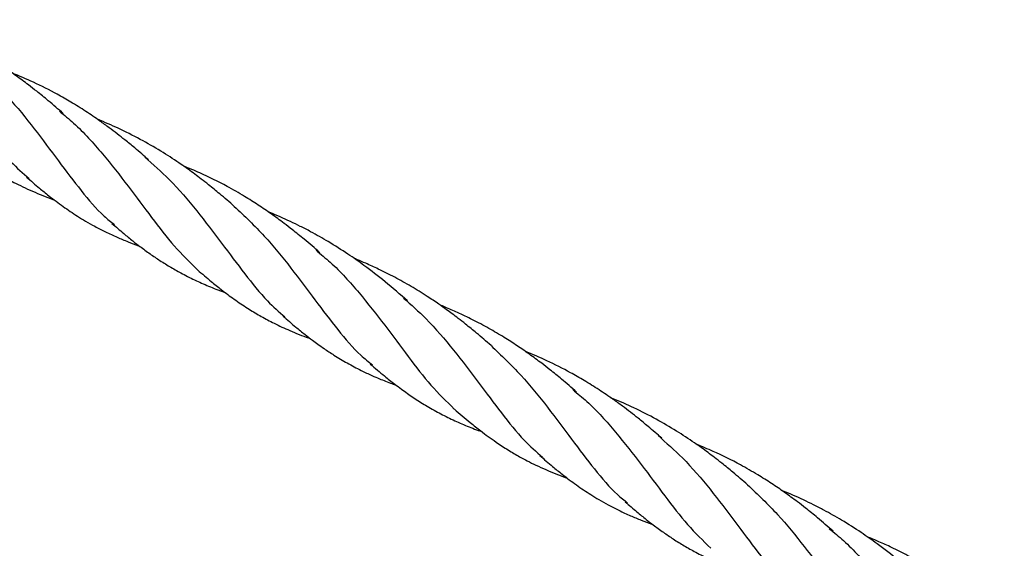
# Model space of a CAD drawing. Units: millimetres. Extents: x -3563 to 3751, y -8073 to 3825.
# Drawn here: x 1010 to 1010, y -8069 to -8069 of the extents above; entities that cross this region are included whole.
import ezdxf

# ---------------------------------------------------------------- set-up
doc = ezdxf.new("R2010")
doc.units = ezdxf.units.MM

msp = doc.modelspace()

# ---------------------------------------------------------------- linework, layer by layer
at = {"color": 7, "linetype": 'Continuous', "lineweight": 25}
for points, knots in [([(1010.16398, -8069.2131), (1010.16522, -8069.21418), (1010.16819, -8069.21679), (1010.1722, -8069.22156), (1010.17624, -8069.22686), (1010.17998, -8069.2319), (1010.18334, -8069.23611), (1010.18565, -8069.23814), (1010.18666, -8069.23902)], [0, 0, 0, 0, 0.130336, 0.31273, 0.495124, 0.677518, 0.859913, 1, 1, 1, 1]), ([(1010.19223, -8069.2284), (1010.19142, -8069.2277), (1010.18999, -8069.22647), (1010.18809, -8069.22491), (1010.18634, -8069.22356), (1010.18456, -8069.22225), (1010.18252, -8069.22084), (1010.18032, -8069.21942), (1010.17789, -8069.218), (1010.17534, -8069.21664), (1010.17295, -8069.21549), (1010.17116, -8069.2147), (1010.17018, -8069.21431), (1010.16989, -8069.21419)], [0, 0, 0, 0, 0.122327, 0.214249, 0.278769, 0.373058, 0.464459, 0.557251, 0.667194, 0.779893, 0.881176, 0.964843, 1, 1, 1, 1]), ([(1010.17826, -8069.22083), (1010.17993, -8069.22242), (1010.18327, -8069.22559), (1010.18756, -8069.2309), (1010.19146, -8069.23618), (1010.19516, -8069.24103), (1010.1981, -8069.24456), (1010.20001, -8069.24606), (1010.20057, -8069.24651)], [0, 0, 0, 0, 0.184405, 0.369007, 0.553608, 0.73821, 0.922812, 1, 1, 1, 1]), ([(1010.20617, -8069.23596), (1010.20542, -8069.23531), (1010.20415, -8069.2342), (1010.20243, -8069.2328), (1010.20103, -8069.23169), (1010.19968, -8069.23067), (1010.19797, -8069.22943), (1010.19589, -8069.22802), (1010.19356, -8069.22656), (1010.19074, -8069.22495), (1010.18754, -8069.22332), (1010.18503, -8069.22227), (1010.18385, -8069.22177)], [0, 0, 0, 0, 0.113578, 0.193134, 0.252326, 0.315815, 0.385081, 0.490084, 0.598222, 0.693442, 0.855757, 1, 1, 1, 1]), ([(1010.19161, -8069.22802), (1010.19239, -8069.22865), (1010.19496, -8069.23074), (1010.19868, -8069.23496), (1010.20287, -8069.24024), (1010.20667, -8069.24542), (1010.21033, -8069.25017), (1010.21288, -8069.25265), (1010.21416, -8069.25389)], [0, 0, 0, 0, 0.080439, 0.264351, 0.448264, 0.632176, 0.816088, 1, 1, 1, 1]), ([(1010.22016, -8069.24354), (1010.21937, -8069.24285), (1010.21799, -8069.24166), (1010.21617, -8069.24018), (1010.21481, -8069.23912), (1010.2137, -8069.23828), (1010.21261, -8069.23748), (1010.21091, -8069.23629), (1010.20848, -8069.2347), (1010.20519, -8069.23278), (1010.20177, -8069.23104), (1010.19926, -8069.22992), (1010.19798, -8069.22941), (1010.1978, -8069.22934)], [0, 0, 0, 0, 0.119369, 0.207908, 0.265335, 0.315178, 0.365431, 0.41743, 0.54901, 0.691511, 0.844622, 0.97885, 1, 1, 1, 1]), ([(1010.17228, -8069.23119), (1010.17313, -8069.23193), (1010.17455, -8069.23315), (1010.17639, -8069.23461), (1010.17781, -8069.23568), (1010.1793, -8069.23672), (1010.18101, -8069.23784), (1010.18271, -8069.23884), (1010.18423, -8069.23966), (1010.18566, -8069.24037), (1010.18721, -8069.24108), (1010.18887, -8069.24176), (1010.19003, -8069.24222), (1010.19066, -8069.24243), (1010.19072, -8069.24245)], [0, 0, 0, 0, 0.151845, 0.251798, 0.319625, 0.392987, 0.502981, 0.604265, 0.670358, 0.74413, 0.827163, 0.909892, 0.991835, 1, 1, 1, 1]), ([(1010.20554, -8069.23551), (1010.20689, -8069.2367), (1010.20998, -8069.23941), (1010.21409, -8069.24427), (1010.21813, -8069.24957), (1010.22187, -8069.25461), (1010.22519, -8069.25875), (1010.22746, -8069.26074), (1010.22842, -8069.26158)], [0, 0, 0, 0, 0.141661, 0.323116, 0.504572, 0.686027, 0.867483, 1, 1, 1, 1]), ([(1010.23413, -8069.25109), (1010.23328, -8069.25036), (1010.23181, -8069.24909), (1010.22985, -8069.2475), (1010.22806, -8069.24612), (1010.22621, -8069.24477), (1010.22406, -8069.2433), (1010.22166, -8069.24179), (1010.2185, -8069.23999), (1010.21518, -8069.23831), (1010.21275, -8069.23732), (1010.21185, -8069.23696)], [0, 0, 0, 0, 0.127997, 0.222586, 0.286788, 0.384946, 0.481432, 0.581283, 0.703861, 0.890496, 1, 1, 1, 1]), ([(1010.18624, -8069.23876), (1010.18693, -8069.23937), (1010.18813, -8069.24041), (1010.18974, -8069.24171), (1010.19104, -8069.2427), (1010.19221, -8069.24356), (1010.19338, -8069.24437), (1010.19461, -8069.24517), (1010.19594, -8069.24598), (1010.19745, -8069.24684), (1010.19917, -8069.24772), (1010.20097, -8069.24856), (1010.20277, -8069.2493), (1010.20398, -8069.24978), (1010.20461, -8069.24999), (1010.20467, -8069.25001)], [0, 0, 0, 0, 0.122966, 0.212381, 0.280349, 0.346709, 0.412655, 0.478705, 0.550121, 0.631168, 0.722687, 0.820403, 0.908904, 0.992278, 1, 1, 1, 1]), ([(1010.22016, -8069.24354), (1010.22183, -8069.24512), (1010.22517, -8069.24829), (1010.22946, -8069.2536), (1010.23337, -8069.25887), (1010.23707, -8069.26372), (1010.2401, -8069.26733), (1010.24209, -8069.26889), (1010.24274, -8069.2694)], [0, 0, 0, 0, 0.182377, 0.36485, 0.547323, 0.729796, 0.912269, 1, 1, 1, 1]), ([(1010.24845, -8069.25897), (1010.24724, -8069.25791), (1010.24495, -8069.25592), (1010.24166, -8069.25338), (1010.23857, -8069.2512), (1010.23566, -8069.24935), (1010.23305, -8069.24788), (1010.23097, -8069.2468), (1010.22931, -8069.246), (1010.22766, -8069.24526), (1010.22646, -8069.24474), (1010.22581, -8069.24449), (1010.22572, -8069.24445)], [0, 0, 0, 0, 0.18022, 0.34073, 0.458675, 0.598325, 0.719883, 0.789524, 0.8558, 0.922625, 0.989893, 1, 1, 1, 1]), ([(1010.20018, -8069.24632), (1010.20082, -8069.24687), (1010.20195, -8069.24785), (1010.20347, -8069.24909), (1010.20491, -8069.2502), (1010.20638, -8069.25127), (1010.20806, -8069.25242), (1010.20982, -8069.2535), (1010.21143, -8069.2544), (1010.21282, -8069.25512), (1010.21396, -8069.25567), (1010.2151, -8069.25618), (1010.21627, -8069.25668), (1010.21745, -8069.25714), (1010.21825, -8069.25743), (1010.21864, -8069.25757)], [0, 0, 0, 0, 0.112757, 0.200275, 0.265299, 0.360031, 0.450062, 0.548358, 0.648312, 0.708379, 0.767253, 0.825075, 0.883544, 0.943162, 1, 1, 1, 1]), ([(1010.2335, -8069.2507), (1010.23429, -8069.25134), (1010.23686, -8069.25343), (1010.24059, -8069.25764), (1010.24478, -8069.26293), (1010.24859, -8069.26811), (1010.25224, -8069.27286), (1010.2548, -8069.27535), (1010.25608, -8069.27659)], [0, 0, 0, 0, 0.0807172, 0.2645738, 0.4484303, 0.6322869, 0.8161434, 1, 1, 1, 1]), ([(1010.26208, -8069.26624), (1010.2613, -8069.26556), (1010.25993, -8069.26437), (1010.25813, -8069.26291), (1010.2568, -8069.26186), (1010.25577, -8069.26108), (1010.25473, -8069.26032), (1010.25337, -8069.25936), (1010.25145, -8069.25807), (1010.24905, -8069.25658), (1010.24638, -8069.25509), (1010.2439, -8069.25385), (1010.24186, -8069.25292), (1010.24052, -8069.25235), (1010.23987, -8069.25208), (1010.23967, -8069.252)], [0, 0, 0, 0, 0.117932, 0.205854, 0.263011, 0.309018, 0.351322, 0.40876, 0.494787, 0.610892, 0.725028, 0.836732, 0.921025, 0.975873, 1, 1, 1, 1]), ([(1010.21417, -8069.2539), (1010.2149, -8069.25453), (1010.21617, -8069.25563), (1010.21782, -8069.25695), (1010.21907, -8069.25791), (1010.22015, -8069.25869), (1010.22122, -8069.25943), (1010.22228, -8069.26012), (1010.22331, -8069.26076), (1010.22465, -8069.26155), (1010.22649, -8069.26254), (1010.2285, -8069.2635), (1010.23036, -8069.26428), (1010.23159, -8069.26477), (1010.23237, -8069.26504), (1010.23261, -8069.26512)], [0, 0, 0, 0, 0.130935, 0.22586, 0.286868, 0.345526, 0.407939, 0.467704, 0.522899, 0.576973, 0.686214, 0.815722, 0.889637, 0.966786, 1, 1, 1, 1]), ([(1010.24779, -8069.25851), (1010.24903, -8069.25959), (1010.252, -8069.26221), (1010.25601, -8069.26697), (1010.26005, -8069.27227), (1010.26379, -8069.27732), (1010.26715, -8069.28152), (1010.26946, -8069.28355), (1010.27047, -8069.28443)], [0, 0, 0, 0, 0.130336, 0.31273, 0.495124, 0.677518, 0.859913, 1, 1, 1, 1]), ([(1010.27604, -8069.27382), (1010.27523, -8069.27311), (1010.27381, -8069.27188), (1010.2719, -8069.27033), (1010.27015, -8069.26897), (1010.26837, -8069.26766), (1010.26633, -8069.26625), (1010.26413, -8069.26483), (1010.2617, -8069.26341), (1010.25915, -8069.26205), (1010.25676, -8069.2609), (1010.25497, -8069.26012), (1010.25399, -8069.25972), (1010.2537, -8069.2596)], [0, 0, 0, 0, 0.1223266, 0.2142485, 0.2787694, 0.3730575, 0.4644587, 0.5572507, 0.6671936, 0.779893, 0.8811757, 0.9648433, 1, 1, 1, 1]), ([(1010.22814, -8069.26145), (1010.22882, -8069.26205), (1010.23001, -8069.26307), (1010.2316, -8069.26436), (1010.2328, -8069.26528), (1010.23383, -8069.26603), (1010.23499, -8069.26686), (1010.23659, -8069.26791), (1010.2386, -8069.26911), (1010.24068, -8069.27021), (1010.24244, -8069.27105), (1010.24378, -8069.27162), (1010.24487, -8069.27206), (1010.24578, -8069.27241), (1010.24636, -8069.27262), (1010.24659, -8069.2727)], [0, 0, 0, 0, 0.121253, 0.210015, 0.277125, 0.326628, 0.385911, 0.475234, 0.593239, 0.713037, 0.804606, 0.866052, 0.916374, 0.966846, 1, 1, 1, 1]), ([(1010.26208, -8069.26624), (1010.26374, -8069.26783), (1010.26708, -8069.271), (1010.27137, -8069.27632), (1010.27527, -8069.28159), (1010.27897, -8069.28645), (1010.28191, -8069.28997), (1010.28382, -8069.29147), (1010.28438, -8069.29192)], [0, 0, 0, 0, 0.184405, 0.369007, 0.553608, 0.73821, 0.922812, 1, 1, 1, 1]), ([(1010.28998, -8069.28137), (1010.28923, -8069.28072), (1010.28796, -8069.27961), (1010.28624, -8069.27821), (1010.28484, -8069.2771), (1010.28349, -8069.27608), (1010.28178, -8069.27484), (1010.2797, -8069.27343), (1010.27737, -8069.27198), (1010.27455, -8069.27036), (1010.27136, -8069.26873), (1010.26884, -8069.26768), (1010.26766, -8069.26718)], [0, 0, 0, 0, 0.113578, 0.193134, 0.252326, 0.315815, 0.385081, 0.490084, 0.598222, 0.693442, 0.855757, 1, 1, 1, 1]), ([(1010.24237, -8069.26925), (1010.24314, -8069.2699), (1010.24445, -8069.27103), (1010.24616, -8069.27239), (1010.24741, -8069.27332), (1010.24841, -8069.27404), (1010.24972, -8069.27494), (1010.25143, -8069.27603), (1010.25323, -8069.27704), (1010.25473, -8069.27782), (1010.25587, -8069.27837), (1010.25702, -8069.27889), (1010.25819, -8069.27938), (1010.25937, -8069.27985), (1010.26017, -8069.28014), (1010.26056, -8069.28028)], [0, 0, 0, 0, 0.136918, 0.234516, 0.297908, 0.353185, 0.407981, 0.521563, 0.64164, 0.702833, 0.762865, 0.821882, 0.881536, 0.942298, 1, 1, 1, 1]), ([(1010.27542, -8069.27343), (1010.2762, -8069.27406), (1010.27877, -8069.27615), (1010.28249, -8069.28037), (1010.28668, -8069.28566), (1010.29048, -8069.29083), (1010.29414, -8069.29558), (1010.29669, -8069.29806), (1010.29797, -8069.2993)], [0, 0, 0, 0, 0.080439, 0.264351, 0.448264, 0.632176, 0.816088, 1, 1, 1, 1]), ([(1010.30397, -8069.28895), (1010.30318, -8069.28826), (1010.3018, -8069.28707), (1010.29998, -8069.28559), (1010.29862, -8069.28453), (1010.29751, -8069.28369), (1010.29642, -8069.2829), (1010.29472, -8069.2817), (1010.29229, -8069.28011), (1010.289, -8069.27819), (1010.28558, -8069.27645), (1010.28307, -8069.27533), (1010.28179, -8069.27482), (1010.28161, -8069.27475)], [0, 0, 0, 0, 0.119369, 0.207908, 0.265335, 0.315178, 0.365431, 0.41743, 0.54901, 0.691511, 0.844622, 0.97885, 1, 1, 1, 1]), ([(1010.25609, -8069.2766), (1010.25694, -8069.27734), (1010.25836, -8069.27856), (1010.2602, -8069.28002), (1010.26162, -8069.28109), (1010.26311, -8069.28213), (1010.26482, -8069.28325), (1010.26652, -8069.28425), (1010.26804, -8069.28507), (1010.26947, -8069.28578), (1010.27102, -8069.28649), (1010.27268, -8069.28717), (1010.27384, -8069.28763), (1010.27447, -8069.28784), (1010.27453, -8069.28786)], [0, 0, 0, 0, 0.1518449, 0.2517978, 0.3196247, 0.3929866, 0.5029807, 0.6042651, 0.6703579, 0.7441302, 0.8271634, 0.9098923, 0.9918346, 1, 1, 1, 1]), ([(1010.28935, -8069.28092), (1010.2907, -8069.28211), (1010.29379, -8069.28482), (1010.2979, -8069.28968), (1010.30194, -8069.29498), (1010.30568, -8069.30002), (1010.309, -8069.30416), (1010.31127, -8069.30615), (1010.31223, -8069.30699)], [0, 0, 0, 0, 0.141661, 0.323116, 0.504572, 0.686027, 0.867483, 1, 1, 1, 1]), ([(1010.31794, -8069.2965), (1010.31709, -8069.29577), (1010.31562, -8069.2945), (1010.31366, -8069.29291), (1010.31187, -8069.29153), (1010.31002, -8069.29018), (1010.30787, -8069.28871), (1010.30547, -8069.2872), (1010.30232, -8069.2854), (1010.29899, -8069.28373), (1010.29656, -8069.28273), (1010.29566, -8069.28237)], [0, 0, 0, 0, 0.127997, 0.222586, 0.286788, 0.384946, 0.481432, 0.581283, 0.703861, 0.890496, 1, 1, 1, 1]), ([(1010.27005, -8069.28417), (1010.27074, -8069.28478), (1010.27194, -8069.28582), (1010.27355, -8069.28712), (1010.27485, -8069.28812), (1010.27602, -8069.28897), (1010.27719, -8069.28979), (1010.27842, -8069.29058), (1010.27975, -8069.2914), (1010.28126, -8069.29225), (1010.28298, -8069.29314), (1010.28478, -8069.29397), (1010.28658, -8069.29471), (1010.28779, -8069.29519), (1010.28842, -8069.2954), (1010.28848, -8069.29542)], [0, 0, 0, 0, 0.1229665, 0.2123812, 0.2803491, 0.3467095, 0.4126548, 0.478705, 0.5501214, 0.6311684, 0.7226869, 0.8204034, 0.9089043, 0.9922777, 1, 1, 1, 1]), ([(1010.30397, -8069.28895), (1010.30564, -8069.29053), (1010.30898, -8069.29371), (1010.31327, -8069.29901), (1010.31718, -8069.30428), (1010.32088, -8069.30914), (1010.32391, -8069.31274), (1010.3259, -8069.3143), (1010.32655, -8069.31481)], [0, 0, 0, 0, 0.182377, 0.36485, 0.547323, 0.729796, 0.912269, 1, 1, 1, 1]), ([(1010.33226, -8069.30438), (1010.33105, -8069.30332), (1010.32876, -8069.30133), (1010.32547, -8069.29879), (1010.32238, -8069.29661), (1010.31947, -8069.29477), (1010.31686, -8069.29329), (1010.31478, -8069.29222), (1010.31312, -8069.29142), (1010.31147, -8069.29067), (1010.31027, -8069.29015), (1010.30962, -8069.2899), (1010.30953, -8069.28986)], [0, 0, 0, 0, 0.18022, 0.34073, 0.458675, 0.598325, 0.719883, 0.789524, 0.8558, 0.922625, 0.989893, 1, 1, 1, 1]), ([(1010.28399, -8069.29173), (1010.28463, -8069.29228), (1010.28576, -8069.29326), (1010.28728, -8069.2945), (1010.28872, -8069.29562), (1010.29019, -8069.29668), (1010.29187, -8069.29783), (1010.29363, -8069.29891), (1010.29524, -8069.29982), (1010.29663, -8069.30053), (1010.29777, -8069.30108), (1010.29891, -8069.30159), (1010.30008, -8069.30209), (1010.30126, -8069.30255), (1010.30206, -8069.30284), (1010.30245, -8069.30298)], [0, 0, 0, 0, 0.112757, 0.200275, 0.265299, 0.360031, 0.450062, 0.548358, 0.648312, 0.708379, 0.767253, 0.825075, 0.883544, 0.943162, 1, 1, 1, 1]), ([(1010.31731, -8069.29611), (1010.3181, -8069.29675), (1010.32067, -8069.29884), (1010.3244, -8069.30305), (1010.32859, -8069.30834), (1010.3324, -8069.31352), (1010.33605, -8069.31827), (1010.33861, -8069.32076), (1010.33989, -8069.322)], [0, 0, 0, 0, 0.080717, 0.264574, 0.44843, 0.632287, 0.816143, 1, 1, 1, 1]), ([(1010.34589, -8069.31165), (1010.34511, -8069.31097), (1010.34374, -8069.30978), (1010.34194, -8069.30832), (1010.34061, -8069.30727), (1010.33958, -8069.3065), (1010.33854, -8069.30573), (1010.33718, -8069.30477), (1010.33526, -8069.30348), (1010.33286, -8069.30199), (1010.33019, -8069.3005), (1010.32771, -8069.29926), (1010.32567, -8069.29833), (1010.32433, -8069.29776), (1010.32368, -8069.29749), (1010.32348, -8069.29741)], [0, 0, 0, 0, 0.117932, 0.205854, 0.263011, 0.309018, 0.351322, 0.40876, 0.494787, 0.610892, 0.725028, 0.836732, 0.921025, 0.975873, 1, 1, 1, 1])]:
    msp.add_open_spline(points, degree=3, knots=knots, dxfattribs=at)

doc.saveas('drawing.dxf')
